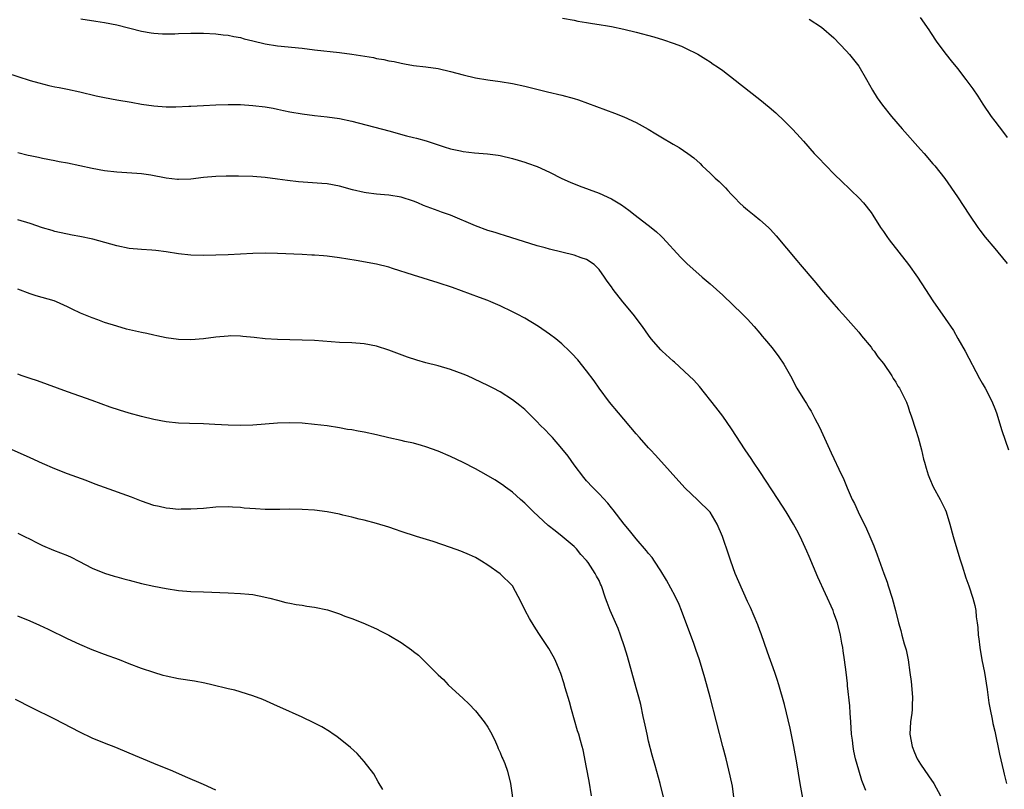
# Model space of a CAD drawing. Units: inches. Extents: x 2625000 to 2628000, y 1491000 to 1494000.
# Drawn here: x 2627467 to 2627627, y 1491822 to 1491947 of the extents above; entities that cross this region are included whole.
import ezdxf

# ---------------------------------------------------------------- set-up
doc = ezdxf.new("R2010")
doc.units = ezdxf.units.IN
doc.header["$MEASUREMENT"] = 0
doc.layers.add('LD26251491_10ft', color=4, linetype='Continuous')

msp = doc.modelspace()

# ---------------------------------------------------------------- linework, layer by layer
at = {"layer": 'LD26251491_10ft'}
for points, elevation in [([(2627612.97, 1491947), (2627614.34, 1491945), (2627614.59, 1491944.59), (2627615.63, 1491943), (2627617.14, 1491941), (2627617.97, 1491939.97), (2627619, 1491938.73), (2627620.35, 1491937), (2627621, 1491936.11), (2627621.46, 1491935.46), (2627622.26, 1491934.26), (2627623.07, 1491933), (2627624.44, 1491931), (2627625, 1491930.21), (2627626.41, 1491928.41), (2627627, 1491927.6)], 9030), ([(2627477.18, 1491946.82), (2627479.58, 1491946.42), (2627481, 1491946.22), (2627483, 1491945.83), (2627487, 1491944.82), (2627488.54, 1491944.54), (2627489, 1491944.47), (2627490.38, 1491944.38), (2627491, 1491944.36), (2627492.38, 1491944.38), (2627493, 1491944.41), (2627495, 1491944.46), (2627497, 1491944.45), (2627499, 1491944.38), (2627500.23, 1491944.23), (2627501, 1491944.17), (2627501.93, 1491943.93), (2627503, 1491943.75), (2627503.58, 1491943.58), (2627505, 1491943.23), (2627507, 1491942.75), (2627509, 1491942.43), (2627513, 1491942.02), (2627515, 1491941.78), (2627519, 1491941.34), (2627521, 1491941.07), (2627524.51, 1491940.51), (2627525, 1491940.4), (2627526.21, 1491940.21), (2627527, 1491940.01), (2627527.88, 1491939.88), (2627529, 1491939.6), (2627529.54, 1491939.53), (2627531, 1491939.26), (2627533, 1491939.01), (2627535, 1491938.73), (2627537, 1491938.29), (2627539, 1491937.73), (2627541, 1491937.24), (2627543, 1491936.92), (2627545, 1491936.67), (2627547, 1491936.35), (2627549, 1491935.91), (2627552.68, 1491935), (2627555, 1491934.45), (2627557, 1491933.9), (2627557.67, 1491933.67), (2627560.59, 1491932.59), (2627563.52, 1491931.52), (2627565, 1491930.91), (2627567, 1491929.99), (2627568.95, 1491928.95), (2627570.2, 1491928.2), (2627571, 1491927.69), (2627573, 1491926.48), (2627573.95, 1491925.95), (2627575.38, 1491925), (2627576.31, 1491924.31), (2627577.36, 1491923.36), (2627577.7, 1491923), (2627579, 1491921.79), (2627579.8, 1491921), (2627580.44, 1491920.44), (2627581, 1491919.86), (2627581.44, 1491919.44), (2627581.81, 1491919), (2627582.4, 1491918.4), (2627583, 1491917.74), (2627583.73, 1491917), (2627584.39, 1491916.39), (2627585, 1491915.86), (2627586.09, 1491915), (2627587, 1491914.24), (2627588.41, 1491913), (2627588.71, 1491912.71), (2627589.67, 1491911.67), (2627593, 1491907.65), (2627593.55, 1491907), (2627596.08, 1491904.08), (2627597, 1491902.95), (2627599, 1491900.59), (2627599.75, 1491899.75), (2627600.45, 1491899), (2627603, 1491896.08), (2627603.47, 1491895.47), (2627605, 1491893.62), (2627605.26, 1491893.26), (2627605.48, 1491893), (2627606.1, 1491892.1), (2627607, 1491891), (2627608.37, 1491889), (2627608.59, 1491888.59), (2627609, 1491887.98), (2627609.35, 1491887.35), (2627609.59, 1491887), (2627610.72, 1491884.72), (2627611, 1491883.97), (2627611.24, 1491883.24), (2627611.47, 1491882.54), (2627612.23, 1491880.23), (2627612.61, 1491879), (2627613.16, 1491877), (2627613.51, 1491875.51), (2627613.65, 1491875), (2627613.93, 1491874.07), (2627614.23, 1491873), (2627614.43, 1491872.43), (2627615.05, 1491871.05), (2627616.18, 1491869), (2627617, 1491867.35), (2627617.16, 1491867), (2627617.76, 1491865), (2627618.28, 1491863), (2627619.38, 1491859.38), (2627619.76, 1491858.24), (2627620.32, 1491856.32), (2627620.82, 1491855), (2627621.49, 1491853), (2627621.81, 1491851.81), (2627621.94, 1491851), (2627622.02, 1491849.98), (2627622.18, 1491849), (2627622.28, 1491848.28), (2627622.33, 1491847), (2627622.42, 1491846.42), (2627622.57, 1491845), (2627622.94, 1491843), (2627623.34, 1491841), (2627623.77, 1491838.23), (2627624.06, 1491836.06), (2627624.26, 1491835), (2627624.6, 1491833.4), (2627624.72, 1491832.72), (2627625, 1491831.48), (2627625.77, 1491827.77), (2627626.4, 1491825), (2627626.53, 1491824.53), (2627626.9, 1491823)], 9060), ([(2627555.11, 1491946.89), (2627557, 1491946.56), (2627557.56, 1491946.44), (2627559, 1491946.22), (2627559.96, 1491946.04), (2627561, 1491945.9), (2627562.36, 1491945.64), (2627563, 1491945.54), (2627565, 1491945.13), (2627567, 1491944.64), (2627569.86, 1491943.86), (2627571.41, 1491943.41), (2627573, 1491942.88), (2627574.36, 1491942.36), (2627575, 1491942.06), (2627577, 1491941.07), (2627578.28, 1491940.28), (2627579, 1491939.82), (2627579.47, 1491939.47), (2627580.17, 1491939), (2627581, 1491938.41), (2627583, 1491936.89), (2627584.03, 1491936.03), (2627587, 1491933.75), (2627588.52, 1491932.52), (2627589.59, 1491931.59), (2627591, 1491930.25), (2627592.22, 1491929), (2627593, 1491928.16), (2627594.05, 1491927), (2627595.8, 1491925), (2627596.38, 1491924.38), (2627597.72, 1491923), (2627599, 1491921.7), (2627600.36, 1491920.36), (2627601.38, 1491919.38), (2627601.81, 1491919), (2627603, 1491917.84), (2627603.79, 1491917), (2627605, 1491915.45), (2627605.29, 1491915), (2627606.53, 1491913), (2627607, 1491912.34), (2627607.54, 1491911.54), (2627607.93, 1491911), (2627611.05, 1491907), (2627612.52, 1491905), (2627613.82, 1491903), (2627615, 1491901.13), (2627617, 1491898.27), (2627618.32, 1491896.32), (2627619.06, 1491895.06), (2627620.2, 1491893), (2627622.56, 1491888.56), (2627623, 1491887.82), (2627623.45, 1491887), (2627624.47, 1491885), (2627624.64, 1491884.64), (2627625, 1491883.73), (2627625.27, 1491883), (2627626.17, 1491880.17), (2627627.25, 1491877)], 9050), ([(2627595, 1491946.75), (2627597, 1491945.42), (2627599, 1491943.72), (2627601, 1491941.64), (2627601.54, 1491941), (2627603, 1491939.15), (2627604.27, 1491937), (2627605.25, 1491935.25), (2627606.01, 1491934.01), (2627606.83, 1491932.83), (2627608.31, 1491931), (2627610.03, 1491929), (2627613, 1491925.63), (2627613.58, 1491925), (2627615, 1491923.34), (2627615.29, 1491923), (2627616.94, 1491920.94), (2627619, 1491918), (2627620.9, 1491915), (2627622.27, 1491913), (2627622.58, 1491912.58), (2627623.45, 1491911.45), (2627625, 1491909.6), (2627625.53, 1491909), (2627627, 1491907.2)], 9040), ([(2627465, 1491938.11), (2627469, 1491936.81), (2627470.41, 1491936.41), (2627472.01, 1491936.01), (2627473, 1491935.81), (2627473.65, 1491935.66), (2627475, 1491935.41), (2627477, 1491934.98), (2627479.65, 1491934.35), (2627481, 1491934.05), (2627483, 1491933.69), (2627485.3, 1491933.3), (2627487, 1491933), (2627489, 1491932.69), (2627491, 1491932.54), (2627492.54, 1491932.54), (2627494.63, 1491932.63), (2627495, 1491932.67), (2627497, 1491932.77), (2627499, 1491932.86), (2627501, 1491932.92), (2627503, 1491932.91), (2627505, 1491932.79), (2627507, 1491932.55), (2627508.31, 1491932.31), (2627509, 1491932.16), (2627509.97, 1491931.97), (2627511, 1491931.73), (2627513, 1491931.4), (2627515, 1491931.15), (2627517, 1491930.93), (2627519, 1491930.66), (2627521, 1491930.23), (2627527, 1491928.64), (2627529.86, 1491927.86), (2627531, 1491927.59), (2627531.46, 1491927.46), (2627533.02, 1491927.02), (2627535.95, 1491926.05), (2627537, 1491925.74), (2627538.6, 1491925.4), (2627539, 1491925.33), (2627540.88, 1491925.12), (2627542.94, 1491924.94), (2627544.7, 1491924.7), (2627545, 1491924.65), (2627547, 1491924.19), (2627547.9, 1491923.9), (2627549, 1491923.59), (2627549.43, 1491923.43), (2627551, 1491922.89), (2627553, 1491921.95), (2627554.96, 1491920.96), (2627556.34, 1491920.34), (2627557.77, 1491919.77), (2627561, 1491918.59), (2627563, 1491917.68), (2627564.66, 1491916.66), (2627565.83, 1491915.83), (2627566.84, 1491915), (2627569.44, 1491913), (2627570.3, 1491912.3), (2627571, 1491911.64), (2627571.34, 1491911.34), (2627574.2, 1491908.2), (2627575.18, 1491907.18), (2627577.66, 1491905), (2627579, 1491903.89), (2627581, 1491902.08), (2627584.21, 1491899), (2627585, 1491898.17), (2627586.07, 1491897), (2627587, 1491895.92), (2627587.41, 1491895.41), (2627587.79, 1491895), (2627589, 1491893.54), (2627590.1, 1491892.1), (2627590.89, 1491890.89), (2627591.96, 1491889), (2627593.01, 1491887.01), (2627594.24, 1491885), (2627594.54, 1491884.54), (2627595, 1491883.77), (2627595.3, 1491883.3), (2627595.88, 1491882.12), (2627596.67, 1491880.67), (2627598.53, 1491876.53), (2627600.21, 1491873), (2627600.47, 1491872.47), (2627601.11, 1491870.89), (2627601.97, 1491869), (2627602.33, 1491868.33), (2627602.91, 1491867), (2627604.26, 1491864.26), (2627604.82, 1491863), (2627605.46, 1491861.46), (2627606.01, 1491860.01), (2627607.07, 1491857), (2627607.59, 1491855.59), (2627607.79, 1491855), (2627608.43, 1491853), (2627608.96, 1491851), (2627609.45, 1491849), (2627609.8, 1491847.8), (2627610, 1491847), (2627610.36, 1491845.64), (2627610.66, 1491844.66), (2627610.99, 1491843), (2627611.29, 1491841), (2627611.51, 1491839.51), (2627611.73, 1491837), (2627611.65, 1491835.65), (2627611.65, 1491835), (2627611.59, 1491834.41), (2627611.37, 1491833), (2627611.3, 1491831), (2627611.67, 1491829), (2627612.04, 1491828.04), (2627612.48, 1491827), (2627613, 1491826.12), (2627614.27, 1491824.27), (2627615.17, 1491823), (2627616.24, 1491821)], 9070), ([(2627604.14, 1491821.86), (2627603.5, 1491823.5), (2627603, 1491825.18), (2627602.51, 1491827), (2627602.24, 1491828.24), (2627602.11, 1491829), (2627602, 1491830), (2627601.86, 1491831), (2627601.73, 1491833), (2627601.6, 1491834.4), (2627601.59, 1491835.59), (2627601.2, 1491838.8), (2627601.18, 1491839.18), (2627600.98, 1491841.02), (2627600.73, 1491843), (2627600.47, 1491844.47), (2627600.42, 1491845), (2627600.3, 1491845.7), (2627600.05, 1491847), (2627599.55, 1491849), (2627599, 1491850.6), (2627598.85, 1491851), (2627596.41, 1491856.41), (2627595, 1491859.77), (2627594.62, 1491860.62), (2627593.51, 1491863), (2627593, 1491864), (2627592.45, 1491865), (2627591.26, 1491867), (2627589.98, 1491869), (2627587, 1491873.5), (2627585.98, 1491875), (2627585.6, 1491875.6), (2627584.65, 1491877), (2627582.43, 1491880.43), (2627581, 1491882.46), (2627579.91, 1491883.91), (2627577.27, 1491887.27), (2627576.31, 1491888.31), (2627575.6, 1491889), (2627573.19, 1491891.19), (2627573, 1491891.35), (2627571.23, 1491893), (2627571, 1491893.23), (2627569.43, 1491895), (2627569, 1491895.58), (2627568.01, 1491897), (2627566.52, 1491899), (2627564.86, 1491901), (2627563.28, 1491903), (2627563, 1491903.4), (2627562.3, 1491904.3), (2627561.87, 1491905), (2627561, 1491906.21), (2627560.22, 1491907), (2627559, 1491907.83), (2627558.13, 1491908.13), (2627557, 1491908.54), (2627553, 1491909.5), (2627552.3, 1491909.7), (2627551, 1491910.07), (2627545.72, 1491911.72), (2627545, 1491911.93), (2627544.19, 1491912.19), (2627543, 1491912.55), (2627541, 1491913.28), (2627536.95, 1491915), (2627535.52, 1491915.52), (2627535, 1491915.69), (2627532.6, 1491916.6), (2627531.68, 1491917), (2627531, 1491917.27), (2627529, 1491917.91), (2627527, 1491918.26), (2627526.3, 1491918.3), (2627525, 1491918.43), (2627523.36, 1491918.64), (2627523, 1491918.66), (2627521.1, 1491919.1), (2627519, 1491919.7), (2627517, 1491920.08), (2627516.15, 1491920.15), (2627512.39, 1491920.39), (2627510.61, 1491920.61), (2627509, 1491920.85), (2627507, 1491921.12), (2627505, 1491921.28), (2627502.66, 1491921.34), (2627500.67, 1491921.33), (2627499, 1491921.28), (2627497, 1491921.1), (2627495, 1491920.86), (2627493, 1491920.79), (2627492.81, 1491920.81), (2627491, 1491921.02), (2627488.53, 1491921.47), (2627487, 1491921.68), (2627486.25, 1491921.75), (2627483, 1491921.97), (2627481, 1491922.19), (2627479, 1491922.55), (2627475, 1491923.43), (2627473.67, 1491923.67), (2627473, 1491923.81), (2627471, 1491924.17), (2627470.32, 1491924.32), (2627469, 1491924.59), (2627468.68, 1491924.68), (2627467, 1491925.12)], 9080), ([(2627594.05, 1491820.05), (2627593.55, 1491823), (2627593, 1491826.34), (2627592.51, 1491829), (2627591.94, 1491831.94), (2627591, 1491835.81), (2627590.11, 1491839), (2627589.83, 1491839.83), (2627589.46, 1491841), (2627588.25, 1491844.25), (2627587.23, 1491847.23), (2627587, 1491847.79), (2627586.67, 1491848.67), (2627585.48, 1491851.48), (2627585, 1491852.49), (2627583.64, 1491855.64), (2627583.04, 1491857), (2627582.31, 1491859), (2627581.99, 1491859.99), (2627580.98, 1491863), (2627580.11, 1491865), (2627579, 1491866.92), (2627578.94, 1491867), (2627577, 1491868.9), (2627574.86, 1491870.86), (2627570.15, 1491876.15), (2627569.32, 1491877), (2627569, 1491877.34), (2627567.52, 1491879), (2627567, 1491879.61), (2627564.14, 1491883), (2627562.72, 1491884.72), (2627561.03, 1491887), (2627560.19, 1491888.19), (2627559, 1491889.79), (2627557.57, 1491891.57), (2627556.62, 1491892.62), (2627556.25, 1491893), (2627555, 1491894.18), (2627554, 1491895), (2627553, 1491895.76), (2627551.2, 1491897), (2627549, 1491898.31), (2627547.74, 1491899), (2627547, 1491899.38), (2627545, 1491900.34), (2627543.48, 1491901), (2627543, 1491901.2), (2627541.69, 1491901.69), (2627537.28, 1491903.28), (2627535, 1491904.08), (2627531, 1491905.28), (2627527.62, 1491906.39), (2627527, 1491906.57), (2627525, 1491907.08), (2627521.69, 1491907.69), (2627519, 1491908.13), (2627517, 1491908.39), (2627516.42, 1491908.42), (2627515, 1491908.56), (2627514.56, 1491908.56), (2627513, 1491908.65), (2627509, 1491908.81), (2627507, 1491908.84), (2627505, 1491908.8), (2627501, 1491908.59), (2627499, 1491908.52), (2627497, 1491908.48), (2627495, 1491908.52), (2627493, 1491908.75), (2627491, 1491909.1), (2627489.31, 1491909.31), (2627488.67, 1491909.33), (2627487, 1491909.44), (2627485, 1491909.63), (2627483, 1491910.03), (2627479.1, 1491911.1), (2627477, 1491911.58), (2627475.78, 1491911.78), (2627473, 1491912.36), (2627472.52, 1491912.52), (2627471, 1491912.97), (2627469, 1491913.64), (2627467, 1491914.24)], 9090), ([(2627582.82, 1491820.82), (2627582.57, 1491822.57), (2627582.23, 1491824.23), (2627581.56, 1491827), (2627581.05, 1491829), (2627579.98, 1491833), (2627578.99, 1491837), (2627578.12, 1491840.12), (2627577.24, 1491843), (2627576.68, 1491844.68), (2627576.32, 1491845.68), (2627574.35, 1491851), (2627573.96, 1491851.96), (2627573.34, 1491853.34), (2627571.94, 1491855.94), (2627571, 1491857.46), (2627569.99, 1491859), (2627569.57, 1491859.57), (2627569, 1491860.24), (2627568.68, 1491860.68), (2627567, 1491862.61), (2627565.95, 1491863.95), (2627565.06, 1491865), (2627563.3, 1491867.3), (2627563, 1491867.64), (2627562.4, 1491868.4), (2627561, 1491869.91), (2627559.94, 1491871), (2627559, 1491872.03), (2627558.56, 1491872.56), (2627557, 1491874.58), (2627556, 1491876), (2627555, 1491877.25), (2627553.46, 1491879), (2627553.26, 1491879.26), (2627553, 1491879.53), (2627552.27, 1491880.27), (2627551.49, 1491881), (2627551, 1491881.57), (2627549.28, 1491883.28), (2627549, 1491883.56), (2627548.21, 1491884.21), (2627547, 1491885.13), (2627545, 1491886.39), (2627543.86, 1491887), (2627543, 1491887.43), (2627539.7, 1491889), (2627539, 1491889.29), (2627537, 1491890.02), (2627535, 1491890.6), (2627533, 1491891.12), (2627531.53, 1491891.53), (2627530.03, 1491892.03), (2627527, 1491893.18), (2627525, 1491893.81), (2627523, 1491894.2), (2627521, 1491894.34), (2627519, 1491894.41), (2627515, 1491894.73), (2627513, 1491894.8), (2627509, 1491894.86), (2627507, 1491894.98), (2627505.2, 1491895.2), (2627503.39, 1491895.39), (2627503, 1491895.42), (2627501.45, 1491895.45), (2627501, 1491895.44), (2627499, 1491895.25), (2627497, 1491894.99), (2627495, 1491894.83), (2627493, 1491894.9), (2627491, 1491895.18), (2627489.49, 1491895.49), (2627489, 1491895.56), (2627487.83, 1491895.83), (2627487, 1491895.99), (2627484.58, 1491896.58), (2627483, 1491897.02), (2627481, 1491897.66), (2627479.92, 1491898.08), (2627479, 1491898.39), (2627477.15, 1491899.15), (2627475.77, 1491899.77), (2627475, 1491900.19), (2627473.22, 1491901), (2627472.88, 1491901.12), (2627469.95, 1491901.95), (2627469, 1491902.26), (2627467, 1491903.02)], 9100), ([(2627571.71, 1491819.71), (2627570.9, 1491823), (2627570.08, 1491825.92), (2627569.57, 1491827.57), (2627569, 1491829.87), (2627568.76, 1491831), (2627568.47, 1491832.47), (2627568.16, 1491833.84), (2627567.78, 1491835.78), (2627567.44, 1491837), (2627567, 1491838.47), (2627565.58, 1491843.58), (2627565.12, 1491845.12), (2627564.49, 1491847), (2627564.08, 1491848.08), (2627562.8, 1491851), (2627562.3, 1491852.3), (2627562.05, 1491853), (2627561.39, 1491855), (2627561.26, 1491855.26), (2627561, 1491855.85), (2627560.59, 1491856.59), (2627560.4, 1491857), (2627559.22, 1491858.78), (2627559, 1491859.08), (2627558.08, 1491860.08), (2627557.36, 1491861), (2627557, 1491861.36), (2627555.06, 1491863), (2627553.89, 1491863.89), (2627552.79, 1491864.79), (2627550.38, 1491867), (2627549.71, 1491867.71), (2627549, 1491868.38), (2627548.28, 1491869), (2627547, 1491870.18), (2627545.86, 1491871), (2627545.38, 1491871.38), (2627544.17, 1491872.17), (2627542.75, 1491873), (2627541, 1491873.96), (2627539, 1491874.97), (2627537, 1491875.93), (2627535, 1491876.79), (2627533, 1491877.51), (2627532.3, 1491877.7), (2627531, 1491878.09), (2627529.61, 1491878.39), (2627529, 1491878.55), (2627526.98, 1491878.98), (2627525, 1491879.46), (2627523, 1491879.9), (2627522.05, 1491880.05), (2627521, 1491880.26), (2627520.34, 1491880.34), (2627519, 1491880.59), (2627517, 1491880.89), (2627515, 1491881.14), (2627513, 1491881.33), (2627511, 1491881.39), (2627509, 1491881.32), (2627505, 1491881), (2627503, 1491880.94), (2627501, 1491880.99), (2627498.87, 1491881.13), (2627497, 1491881.22), (2627494.74, 1491881.26), (2627493, 1491881.32), (2627491, 1491881.54), (2627489, 1491881.92), (2627487, 1491882.4), (2627485, 1491882.96), (2627483.44, 1491883.44), (2627481.95, 1491883.95), (2627479, 1491885.03), (2627475, 1491886.41), (2627470.18, 1491888.18), (2627469, 1491888.56), (2627468.68, 1491888.68), (2627467.7, 1491889), (2627467, 1491889.25)], 9110), ([(2627559.77, 1491821), (2627559.4, 1491823.4), (2627559, 1491825.57), (2627558.43, 1491828.43), (2627558.29, 1491829), (2627557.99, 1491829.99), (2627557.73, 1491831), (2627557.54, 1491831.54), (2627556.55, 1491835), (2627556.22, 1491836.22), (2627555.53, 1491838.47), (2627555.31, 1491839.31), (2627554.82, 1491840.82), (2627554.54, 1491841.46), (2627553.91, 1491843), (2627553.6, 1491843.6), (2627552.87, 1491844.87), (2627551.27, 1491847.27), (2627550.49, 1491848.49), (2627549.74, 1491849.74), (2627549.04, 1491851), (2627548.38, 1491852.38), (2627547, 1491855), (2627545, 1491856.97), (2627543, 1491858.36), (2627542.01, 1491859), (2627541, 1491859.57), (2627540.04, 1491860.04), (2627538.64, 1491860.64), (2627537, 1491861.21), (2627534.16, 1491862.16), (2627531.45, 1491863), (2627529, 1491863.82), (2627528.1, 1491864.1), (2627527, 1491864.48), (2627525, 1491865.1), (2627523, 1491865.64), (2627522.19, 1491865.81), (2627521, 1491866.12), (2627519.55, 1491866.45), (2627519, 1491866.6), (2627517, 1491867), (2627515, 1491867.24), (2627513, 1491867.37), (2627511, 1491867.41), (2627509.37, 1491867.37), (2627507.37, 1491867.37), (2627507, 1491867.38), (2627505.45, 1491867.45), (2627503.59, 1491867.59), (2627503, 1491867.67), (2627501.73, 1491867.73), (2627501, 1491867.79), (2627499, 1491867.73), (2627497, 1491867.55), (2627495, 1491867.39), (2627493.4, 1491867.4), (2627493, 1491867.38), (2627491.55, 1491867.55), (2627491, 1491867.58), (2627489.85, 1491867.85), (2627489, 1491868.02), (2627487, 1491868.7), (2627485.35, 1491869.35), (2627481, 1491870.92), (2627479.48, 1491871.48), (2627478.04, 1491872.04), (2627475, 1491873.14), (2627473, 1491873.93), (2627471, 1491874.81), (2627469, 1491875.74), (2627465, 1491877.53)], 9120), ([(2627467, 1491863.51), (2627468.08, 1491863), (2627469, 1491862.54), (2627470, 1491862), (2627471, 1491861.53), (2627472.77, 1491860.77), (2627475, 1491859.9), (2627475.63, 1491859.63), (2627476.84, 1491859), (2627479, 1491857.85), (2627481, 1491857.03), (2627482.59, 1491856.59), (2627483, 1491856.45), (2627484.16, 1491856.16), (2627485, 1491855.91), (2627487, 1491855.4), (2627489, 1491854.95), (2627491, 1491854.56), (2627493, 1491854.27), (2627495, 1491854.1), (2627497, 1491854.02), (2627501, 1491853.89), (2627503, 1491853.79), (2627504.37, 1491853.63), (2627505, 1491853.58), (2627506.78, 1491853.22), (2627507, 1491853.19), (2627507.77, 1491853), (2627509, 1491852.66), (2627510.33, 1491852.33), (2627511, 1491852.19), (2627511.99, 1491851.99), (2627513, 1491851.86), (2627513.73, 1491851.73), (2627515, 1491851.56), (2627517.1, 1491851.1), (2627519, 1491850.47), (2627519.88, 1491850.12), (2627521, 1491849.72), (2627522.77, 1491849), (2627525, 1491848.02), (2627525.69, 1491847.69), (2627527.01, 1491847.01), (2627529, 1491845.82), (2627530.65, 1491844.65), (2627531, 1491844.36), (2627531.78, 1491843.78), (2627535, 1491840.58), (2627535.84, 1491839.84), (2627536.62, 1491839), (2627539, 1491836.76), (2627539.92, 1491835.92), (2627541, 1491834.75), (2627542.41, 1491833), (2627543, 1491832.14), (2627543.66, 1491831), (2627544.27, 1491829.73), (2627544.59, 1491829), (2627544.69, 1491828.69), (2627545, 1491828.02), (2627545.27, 1491827.27), (2627545.43, 1491827), (2627545.76, 1491826.24), (2627546.19, 1491825), (2627546.69, 1491823), (2627547.2, 1491819.2)], 9130), ([(2627526.03, 1491822.03), (2627525.3, 1491823.3), (2627524.55, 1491824.55), (2627523, 1491826.59), (2627521.86, 1491827.86), (2627520.82, 1491828.82), (2627518.6, 1491830.6), (2627517.98, 1491831), (2627517.41, 1491831.41), (2627516.16, 1491832.16), (2627514.85, 1491832.85), (2627513, 1491833.73), (2627509.35, 1491835.35), (2627509, 1491835.54), (2627506.63, 1491836.63), (2627505, 1491837.22), (2627502.09, 1491838.09), (2627501, 1491838.33), (2627498.37, 1491839), (2627497.26, 1491839.26), (2627495.57, 1491839.57), (2627493, 1491839.96), (2627491, 1491840.37), (2627490.5, 1491840.5), (2627489, 1491840.95), (2627487, 1491841.65), (2627485, 1491842.39), (2627483.41, 1491843), (2627481, 1491843.88), (2627479, 1491844.65), (2627477, 1491845.49), (2627475, 1491846.41), (2627471.94, 1491847.94), (2627470.57, 1491848.57), (2627469, 1491849.27), (2627467, 1491850.1)], 9140), ([(2627499, 1491821.91), (2627497, 1491822.87), (2627494.1, 1491824.1), (2627492.05, 1491825), (2627489, 1491826.26), (2627485, 1491827.94), (2627482.83, 1491828.83), (2627481, 1491829.53), (2627479, 1491830.35), (2627477, 1491831.29), (2627473, 1491833.41), (2627469.28, 1491835.28), (2627466.6, 1491836.6)], 9150)]:
    msp.add_lwpolyline(points, dxfattribs=dict(at, elevation=elevation))

doc.saveas('drawing.dxf')
